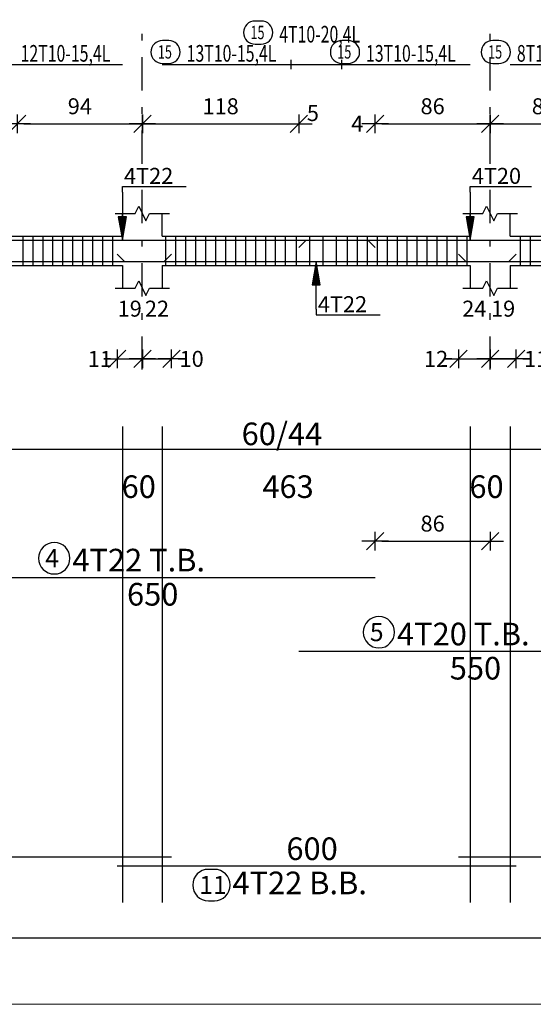
# Model space of a CAD drawing. Units: millimetres. Extents: x 5098 to 6153, y 5273 to 6474.
# Drawn here: x 5128 to 5136, y 5466 to 5481 of the extents above; entities that cross this region are included whole.
import ezdxf

# ---------------------------------------------------------------- set-up
doc = ezdxf.new("R2010")
doc.units = ezdxf.units.MM
doc.linetypes.add('DASHDOT', pattern=[1, 0.5, -0.25, 0, -0.25])
for name, color, linetype in [('Bars', 3, 'Continuous'), ('BarSegTxt', 254, 'Continuous'), ('BarsTitle', 254, 'Continuous'), ('BeamDimLin', 4, 'Continuous'), ('BeamDimTxt', 6, 'Continuous'), ('BeamElevLin', 4, 'Continuous'), ('ColAxesPen', 1, 'Continuous'), ('DimLin', 11, 'Continuous'), ('ElevBarLin', 1, 'Continuous'), ('ElevBarTxt', 6, 'Continuous'), ('LinkDimLin', 1, 'Continuous'), ('LinkDimTxt', 6, 'Continuous')]:
    doc.layers.add(name, color=color, linetype=linetype)
doc.layers.add('G-ANNO-TTLB', color=7, linetype='Continuous', lineweight=20)
doc.styles.add('ATIR_DIM', font='Atira.shx', dxfattribs={"width": 0.8})
doc.styles.add('Txt-shx', font='Txt.shx')
doc.dimstyles.new('ATIR_DIM_2', dxfattribs={"dimtxt": 0.24, "dimasz": 0.1, "dimexe": 0.18, "dimexo": 0.0625, "dimgap": 0.144, "dimtad": 1, "dimdec": 4, "dimlfac": 50, "dimrnd": 1, "dimzin": 12, "dimdsep": 46, "dimtxsty": 'ATIR_DIM', "dimblk": 'ATIR_TICK', "dimblk1": 'ATIR_TICK', "dimcen": 0.09, "dimse1": 1, "dimse2": 1, "dimadec": 0, "dimazin": 0, "dimtfac": 1, "dimtdec": 4, "dimtmove": 2, "dimatfit": 3, "dimldrblk": 'ATIR_TICK', "dimfxl": 1, "dimtolj": 1, "dimtzin": 12, "dimarcsym": 0})

# ---------------------------------------------------------------- blocks, each defined once
blk = doc.blocks.new('ATIR_TICK')
for p, q in [((-2, 0), (2, 0)), ((-1.3, -1.3), (1.3, 1.3)), ((0, 1.4), (0, -1.4))]:
    blk.add_line(p, q)
blk = doc.blocks.new('*D1790')
at = {"layer": 'DEFPOINTS', "color": 0, "transparency": 16777216}
for p in [(5129.969, 5479.321), (5132.323, 5479.321), (5132.323, 5479.321)]:
    blk.add_point(p, dxfattribs=at)
at = {"layer": 'DimLin', "color": 0, "lineweight": -2, "transparency": 16777216}
blk.add_line((5130.069, 5479.321), (5132.223, 5479.321), dxfattribs=at)
at = {"layer": 'DimLin', "color": 0, "lineweight": -2, "transparency": 16777216, "xscale": 0.1, "yscale": 0.1, "zscale": 0.1, "rotation": 180}
blk.add_blockref('ATIR_TICK', (5129.969, 5479.321), dxfattribs=at)
at = {"layer": 'DimLin', "color": 0, "lineweight": -2, "transparency": 16777216, "xscale": 0.1, "yscale": 0.1, "zscale": 0.1}
blk.add_blockref('ATIR_TICK', (5132.323, 5479.321), dxfattribs=at)
at = {"layer": 'DimLin', "color": 0, "transparency": 16777216, "insert": (5131.146, 5479.585), "char_height": 0.24, "attachment_point": 5, "style": 'ATIR_DIM'}
blk.add_mtext('\\A1;118 ', dxfattribs=at)
blk = doc.blocks.new('*D1791')
at = {"layer": 'DEFPOINTS', "color": 0, "transparency": 16777216}
for p in [(5128.089, 5479.321), (5129.969, 5479.321), (5129.969, 5479.321)]:
    blk.add_point(p, dxfattribs=at)
at = {"layer": 'DimLin', "color": 0, "lineweight": -2, "transparency": 16777216}
blk.add_line((5128.189, 5479.321), (5129.869, 5479.321), dxfattribs=at)
at = {"layer": 'DimLin', "color": 0, "lineweight": -2, "transparency": 16777216, "xscale": 0.1, "yscale": 0.1, "zscale": 0.1, "rotation": 180}
blk.add_blockref('ATIR_TICK', (5128.089, 5479.321), dxfattribs=at)
at = {"layer": 'DimLin', "color": 0, "lineweight": -2, "transparency": 16777216, "xscale": 0.1, "yscale": 0.1, "zscale": 0.1}
blk.add_blockref('ATIR_TICK', (5129.969, 5479.321), dxfattribs=at)
at = {"layer": 'DimLin', "color": 0, "transparency": 16777216, "insert": (5129.029, 5479.585), "char_height": 0.24, "attachment_point": 5, "style": 'ATIR_DIM'}
blk.add_mtext('\\A1;94 ', dxfattribs=at)
blk = doc.blocks.new('*D1792')
at = {"layer": 'DEFPOINTS', "color": 0, "transparency": 16777216}
for p in [(5135.199, 5479.321), (5136.815, 5479.321), (5136.815, 5479.321)]:
    blk.add_point(p, dxfattribs=at)
at = {"layer": 'DimLin', "color": 0, "lineweight": -2, "transparency": 16777216}
blk.add_line((5135.299, 5479.321), (5136.715, 5479.321), dxfattribs=at)
at = {"layer": 'DimLin', "color": 0, "lineweight": -2, "transparency": 16777216, "xscale": 0.1, "yscale": 0.1, "zscale": 0.1, "rotation": 180}
blk.add_blockref('ATIR_TICK', (5135.199, 5479.321), dxfattribs=at)
at = {"layer": 'DimLin', "color": 0, "lineweight": -2, "transparency": 16777216, "xscale": 0.1, "yscale": 0.1, "zscale": 0.1}
blk.add_blockref('ATIR_TICK', (5136.815, 5479.321), dxfattribs=at)
at = {"layer": 'DimLin', "color": 0, "transparency": 16777216, "insert": (5136.007, 5479.585), "char_height": 0.24, "attachment_point": 5, "style": 'ATIR_DIM'}
blk.add_mtext('\\A1;81 ', dxfattribs=at)
blk = doc.blocks.new('*D1793')
at = {"layer": 'DEFPOINTS', "color": 0, "transparency": 16777216}
for p in [(5133.47, 5479.321), (5135.199, 5479.321), (5135.199, 5479.321)]:
    blk.add_point(p, dxfattribs=at)
at = {"layer": 'DimLin', "color": 0, "lineweight": -2, "transparency": 16777216}
blk.add_line((5133.57, 5479.321), (5135.099, 5479.321), dxfattribs=at)
at = {"layer": 'DimLin', "color": 0, "lineweight": -2, "transparency": 16777216, "xscale": 0.1, "yscale": 0.1, "zscale": 0.1, "rotation": 180}
blk.add_blockref('ATIR_TICK', (5133.47, 5479.321), dxfattribs=at)
at = {"layer": 'DimLin', "color": 0, "lineweight": -2, "transparency": 16777216, "xscale": 0.1, "yscale": 0.1, "zscale": 0.1}
blk.add_blockref('ATIR_TICK', (5135.199, 5479.321), dxfattribs=at)
at = {"layer": 'DimLin', "color": 0, "transparency": 16777216, "insert": (5134.334, 5479.585), "char_height": 0.24, "attachment_point": 5, "style": 'ATIR_DIM'}
blk.add_mtext('\\A1;86 ', dxfattribs=at)
blk = doc.blocks.new('*D1772')
at = {"layer": 'DEFPOINTS', "color": 0, "transparency": 16777216}
for p in [(5129.589, 5475.788), (5129.969, 5475.788), (5129.969, 5475.788)]:
    blk.add_point(p, dxfattribs=at)
at = {"layer": 'DimLin', "color": 0, "lineweight": -2, "transparency": 16777216}
for p, q in [((5129.489, 5475.788), (5129.389, 5475.788)), ((5129.589, 5475.788), (5129.969, 5475.788)), ((5130.069, 5475.788), (5130.169, 5475.788))]:
    blk.add_line(p, q, dxfattribs=at)
at = {"layer": 'DimLin', "color": 0, "lineweight": -2, "transparency": 16777216, "xscale": 0.1, "yscale": 0.1, "zscale": 0.1}
blk.add_blockref('ATIR_TICK', (5129.589, 5475.788), dxfattribs=at)
at = {"layer": 'DimLin', "color": 0, "lineweight": -2, "transparency": 16777216, "xscale": 0.1, "yscale": 0.1, "zscale": 0.1, "rotation": 180}
blk.add_blockref('ATIR_TICK', (5129.969, 5475.788), dxfattribs=at)
at = {"layer": 'DimLin', "color": 0, "transparency": 16777216, "insert": (5129.779, 5476.544), "char_height": 0.24, "attachment_point": 5, "style": 'ATIR_DIM'}
blk.add_mtext('\\A1;19 ', dxfattribs=at)
blk = doc.blocks.new('*D1773')
at = {"layer": 'DEFPOINTS', "color": 0, "transparency": 16777216}
for p in [(5129.969, 5475.788), (5130.409, 5475.788), (5130.409, 5475.788)]:
    blk.add_point(p, dxfattribs=at)
at = {"layer": 'DimLin', "color": 0, "lineweight": -2, "transparency": 16777216}
for p, q in [((5129.869, 5475.788), (5129.769, 5475.788)), ((5129.969, 5475.788), (5130.409, 5475.788)), ((5130.509, 5475.788), (5130.609, 5475.788))]:
    blk.add_line(p, q, dxfattribs=at)
at = {"layer": 'DimLin', "color": 0, "lineweight": -2, "transparency": 16777216, "xscale": 0.1, "yscale": 0.1, "zscale": 0.1}
blk.add_blockref('ATIR_TICK', (5129.969, 5475.788), dxfattribs=at)
at = {"layer": 'DimLin', "color": 0, "lineweight": -2, "transparency": 16777216, "xscale": 0.1, "yscale": 0.1, "zscale": 0.1, "rotation": 180}
blk.add_blockref('ATIR_TICK', (5130.409, 5475.788), dxfattribs=at)
at = {"layer": 'DimLin', "color": 0, "transparency": 16777216, "insert": (5130.189, 5476.544), "char_height": 0.24, "attachment_point": 5, "style": 'ATIR_DIM'}
blk.add_mtext('\\A1;22 ', dxfattribs=at)
blk = doc.blocks.new('*D1774')
at = {"layer": 'DEFPOINTS', "color": 0, "transparency": 16777216}
for p in [(5134.723, 5475.788), (5135.199, 5475.788), (5135.199, 5475.788)]:
    blk.add_point(p, dxfattribs=at)
at = {"layer": 'DimLin', "color": 0, "lineweight": -2, "transparency": 16777216}
for p, q in [((5134.623, 5475.788), (5134.523, 5475.788)), ((5134.723, 5475.788), (5135.199, 5475.788)), ((5135.299, 5475.788), (5135.399, 5475.788))]:
    blk.add_line(p, q, dxfattribs=at)
at = {"layer": 'DimLin', "color": 0, "lineweight": -2, "transparency": 16777216, "xscale": 0.1, "yscale": 0.1, "zscale": 0.1}
blk.add_blockref('ATIR_TICK', (5134.723, 5475.788), dxfattribs=at)
at = {"layer": 'DimLin', "color": 0, "lineweight": -2, "transparency": 16777216, "xscale": 0.1, "yscale": 0.1, "zscale": 0.1, "rotation": 180}
blk.add_blockref('ATIR_TICK', (5135.199, 5475.788), dxfattribs=at)
at = {"layer": 'DimLin', "color": 0, "transparency": 16777216, "insert": (5134.961, 5476.544), "char_height": 0.24, "attachment_point": 5, "style": 'ATIR_DIM'}
blk.add_mtext('\\A1;24 ', dxfattribs=at)
blk = doc.blocks.new('*D1775')
at = {"layer": 'DEFPOINTS', "color": 0, "transparency": 16777216}
for p in [(5135.199, 5475.788), (5135.589, 5475.788), (5135.589, 5475.788)]:
    blk.add_point(p, dxfattribs=at)
at = {"layer": 'DimLin', "color": 0, "lineweight": -2, "transparency": 16777216}
for p, q in [((5135.099, 5475.788), (5134.999, 5475.788)), ((5135.199, 5475.788), (5135.589, 5475.788)), ((5135.689, 5475.788), (5135.789, 5475.788))]:
    blk.add_line(p, q, dxfattribs=at)
at = {"layer": 'DimLin', "color": 0, "lineweight": -2, "transparency": 16777216, "xscale": 0.1, "yscale": 0.1, "zscale": 0.1}
blk.add_blockref('ATIR_TICK', (5135.199, 5475.788), dxfattribs=at)
at = {"layer": 'DimLin', "color": 0, "lineweight": -2, "transparency": 16777216, "xscale": 0.1, "yscale": 0.1, "zscale": 0.1, "rotation": 180}
blk.add_blockref('ATIR_TICK', (5135.589, 5475.788), dxfattribs=at)
at = {"layer": 'DimLin', "color": 0, "transparency": 16777216, "insert": (5135.394, 5476.544), "char_height": 0.24, "attachment_point": 5, "style": 'ATIR_DIM'}
blk.add_mtext('\\A1;19 ', dxfattribs=at)
blk = doc.blocks.new('*D1782')
at = {"layer": 'DEFPOINTS', "color": 0, "transparency": 16777216}
for p in [(5135.199, 5473.051), (5133.47, 5472.507), (5135.199, 5472.507)]:
    blk.add_point(p, dxfattribs=at)
at = {"layer": 'DimLin', "color": 0, "lineweight": -2, "transparency": 16777216}
blk.add_line((5133.57, 5473.051), (5135.099, 5473.051), dxfattribs=at)
at = {"layer": 'DimLin', "color": 0, "lineweight": -2, "transparency": 16777216, "xscale": 0.1, "yscale": 0.1, "zscale": 0.1, "rotation": 180}
blk.add_blockref('ATIR_TICK', (5133.47, 5473.051), dxfattribs=at)
at = {"layer": 'DimLin', "color": 0, "lineweight": -2, "transparency": 16777216, "xscale": 0.1, "yscale": 0.1, "zscale": 0.1}
blk.add_blockref('ATIR_TICK', (5135.199, 5473.051), dxfattribs=at)
at = {"layer": 'DimLin', "color": 0, "transparency": 16777216, "insert": (5134.334, 5473.315), "char_height": 0.24, "attachment_point": 5, "style": 'ATIR_DIM'}
blk.add_mtext('\\A1;86 ', dxfattribs=at)

msp = doc.modelspace()

# ---------------------------------------------------------------- linework, layer by layer
msp.add_line((5099.2300012, 5467.0924279), (5214.7300012, 5467.0924279))
at = {"layer": 'Bars', "linetype": 'Continuous'}
for p, q in [((5128.1706434, 5477.6331621), (5128.1706434, 5477.193162)), ((5128.320416, 5477.6331621), (5128.320416, 5477.193162)), ((5128.4701887, 5477.6331621), (5128.4701887, 5477.193162)), ((5128.6199613, 5477.6331621), (5128.6199613, 5477.193162)), ((5128.769734, 5477.6331621), (5128.769734, 5477.193162)), ((5128.9195066, 5477.6331621), (5128.9195066, 5477.193162)), ((5129.0692792, 5477.6331621), (5129.0692792, 5477.193162)), ((5129.2190519, 5477.6331621), (5129.2190519, 5477.193162)), ((5129.3688245, 5477.6331621), (5129.3688245, 5477.193162)), ((5129.5185972, 5477.6331621), (5129.5185972, 5477.193162)), ((5130.3185974, 5477.6331621), (5130.3185974, 5477.193162)), ((5130.468597, 5477.6331621), (5130.468597, 5477.193162)), ((5130.6185966, 5477.6331621), (5130.6185966, 5477.193162)), ((5130.7685962, 5477.6331621), (5130.7685962, 5477.193162)), ((5130.9185958, 5477.6331621), (5130.9185958, 5477.193162)), ((5131.0685955, 5477.6331621), (5131.0685955, 5477.193162)), ((5131.2185951, 5477.6331621), (5131.2185951, 5477.193162)), ((5131.3685947, 5477.6331621), (5131.3685947, 5477.193162)), ((5131.5185943, 5477.6331621), (5131.5185943, 5477.193162)), ((5131.6685939, 5477.6331621), (5131.6685939, 5477.193162)), ((5131.8185935, 5477.6331621), (5131.8185935, 5477.193162)), ((5131.9685932, 5477.6331621), (5131.9685932, 5477.193162)), ((5132.1185928, 5477.6331621), (5132.1185928, 5477.193162)), ((5132.2835975, 5477.6331621), (5132.2835975, 5477.193162)), ((5132.4835983, 5477.6331621), (5132.4835983, 5477.193162)), ((5132.683599, 5477.6331621), (5132.683599, 5477.193162)), ((5132.8835998, 5477.6331621), (5132.8835998, 5477.193162)), ((5133.0485969, 5477.6331621), (5133.0485969, 5477.193162)), ((5133.1985965, 5477.6331621), (5133.1985965, 5477.193162)), ((5133.3485961, 5477.6331621), (5133.3485961, 5477.193162)), ((5133.4985958, 5477.6331621), (5133.4985958, 5477.193162)), ((5133.6485954, 5477.6331621), (5133.6485954, 5477.193162)), ((5133.798595, 5477.6331621), (5133.798595, 5477.193162)), ((5133.9485946, 5477.6331621), (5133.9485946, 5477.193162)), ((5134.0985942, 5477.6331621), (5134.0985942, 5477.193162)), ((5134.2485939, 5477.6331621), (5134.2485939, 5477.193162)), ((5134.3985935, 5477.6331621), (5134.3985935, 5477.193162)), ((5134.5485931, 5477.6331621), (5134.5485931, 5477.193162)), ((5134.6985927, 5477.6331621), (5134.6985927, 5477.193162)), ((5134.8485923, 5477.6331621), (5134.8485923, 5477.193162)), ((5135.6485973, 5477.6331621), (5135.6485973, 5477.193162)), ((5135.7985969, 5477.6331621), (5135.7985969, 5477.193162))]:
    msp.add_line(p, q, dxfattribs=at)
for points in [[(5126.9699388, 5477.4621986), (5127.0799385, 5477.5721985), (5133.3599391, 5477.5721985), (5133.4699378, 5477.4621986)], [(5132.3229709, 5477.4631992), (5132.4329715, 5477.5731991), (5137.7129703, 5477.5731991), (5137.8229709, 5477.4631992)], [(5123.9085975, 5477.3611265), (5124.0185972, 5477.2511266), (5130.2985969, 5477.2511266), (5130.4085975, 5477.3611265)], [(5129.5885978, 5477.3641258), (5129.6985984, 5477.2541259), (5135.4785972, 5477.2541259), (5135.5885978, 5477.3641258)], [(5134.7234169, 5477.3611265), (5134.8334175, 5477.2511266), (5139.1134162, 5477.2511266), (5139.2234169, 5477.3611265)], [(5126.9699388, 5472.5071557), (5133.4699378, 5472.5071557)], [(5132.3229709, 5471.396489), (5137.8229709, 5471.396489)], [(5123.9085975, 5468.3064888), (5130.4085975, 5468.3064888)], [(5134.7234169, 5468.3064888), (5139.2234169, 5468.3064888)], [(5129.5885978, 5468.1704891), (5135.5885978, 5468.1704891)]]:
    msp.add_lwpolyline(points, dxfattribs=at)
at = {"layer": 'BarsTitle', "linetype": 'Continuous'}
for points in [[(5128.6447187, 5473.0290224, 0.99999923), (5128.6447187, 5472.5575556), (5128.6447187, 5472.5575557, 0.99999923), (5128.6447187, 5473.0290224), (5128.6447187, 5473.0290224)], [(5133.5261417, 5471.9183558, 0.99999923), (5133.5261417, 5471.4468887), (5133.5261417, 5471.446889, 0.99999923), (5133.5261417, 5471.9183558), (5133.5261417, 5471.9183558)], [(5130.9616657, 5468.1200889, 0.99999923), (5130.9616657, 5467.6486219), (5131.0519691, 5467.6486223, 0.99999923), (5131.0519691, 5468.1200889), (5130.9616657, 5468.1200889)]]:
    msp.add_lwpolyline(points, format="xyb", dxfattribs=at)
at = {"layer": 'BeamDimLin', "linetype": 'Continuous'}
for p, q in [((5129.6685977, 5474.7738225), (5129.6685977, 5467.6214226)), ((5130.2685981, 5474.7738225), (5130.2685981, 5467.6214226)), ((5134.8985973, 5474.7738225), (5134.8985973, 5467.6214226)), ((5135.4985977, 5474.7738225), (5135.4985977, 5467.6214226)), ((5113.378598, 5474.4338225), (5146.5485969, 5474.4338225))]:
    msp.add_line(p, q, dxfattribs=at)
at = {"layer": 'BeamElevLin', "linetype": 'Continuous'}
for p, q in [((5129.5585981, 5477.973162), (5129.8585983, 5477.973162)), ((5129.6685977, 5477.6331621), (5129.6685977, 5477.973162)), ((5129.8585983, 5477.973162), (5129.9135986, 5478.0831621)), ((5129.9135986, 5478.0831621), (5130.0235992, 5477.8631621)), ((5130.0235992, 5477.8631621), (5130.0785995, 5477.973162)), ((5130.0785995, 5477.973162), (5130.3785987, 5477.973162)), ((5130.2685981, 5477.6331621), (5130.2685981, 5477.973162)), ((5134.7885967, 5477.973162), (5135.0885978, 5477.973162)), ((5134.8985973, 5477.6331621), (5134.8985973, 5477.973162)), ((5135.0885978, 5477.973162), (5135.1435981, 5478.0831621)), ((5135.1435981, 5478.0831621), (5135.2535987, 5477.8631621)), ((5135.2535987, 5477.8631621), (5135.308599, 5477.973162)), ((5135.308599, 5477.973162), (5135.6085983, 5477.973162)), ((5135.4985977, 5477.6331621), (5135.4985977, 5477.973162)), ((5124.638598, 5477.6331621), (5129.6685977, 5477.6331621)), ((5130.2685981, 5477.6331621), (5134.8985973, 5477.6331621)), ((5135.4985977, 5477.6331621), (5138.4485965, 5477.6331621)), ((5124.638598, 5477.193162), (5129.6685977, 5477.193162)), ((5129.6685977, 5477.193162), (5129.6685977, 5476.8531621)), ((5130.2685981, 5477.193162), (5130.2685981, 5476.8531621)), ((5130.2685981, 5477.193162), (5134.8985973, 5477.193162)), ((5134.8985973, 5477.193162), (5134.8985973, 5476.8531621)), ((5135.4985977, 5477.193162), (5135.4985977, 5476.8531621)), ((5135.4985977, 5477.193162), (5138.4485965, 5477.193162)), ((5129.8585983, 5476.8531621), (5129.9135986, 5476.963162)), ((5129.9135986, 5476.963162), (5130.0235992, 5476.7431622)), ((5135.0885978, 5476.8531621), (5135.1435981, 5476.963162)), ((5135.1435981, 5476.963162), (5135.2535987, 5476.7431622)), ((5129.5585981, 5476.8531621), (5129.8585983, 5476.8531621)), ((5130.0235992, 5476.7431622), (5130.0785995, 5476.8531621)), ((5130.0785995, 5476.8531621), (5130.3785987, 5476.8531621)), ((5134.7885967, 5476.8531621), (5135.0885978, 5476.8531621)), ((5135.2535987, 5476.7431622), (5135.308599, 5476.8531621)), ((5135.308599, 5476.8531621), (5135.6085983, 5476.8531621))]:
    msp.add_line(p, q, dxfattribs=at)
at = {"layer": 'ColAxesPen', "linetype": 'DASHDOT'}
for p, q in [((5129.968597, 5478.7211621), (5129.968597, 5480.8853663)), ((5135.1985984, 5478.7211621), (5135.1985984, 5480.8853663)), ((5129.968597, 5475.6281194), (5129.968597, 5478.3531621)), ((5135.1985984, 5475.6281194), (5135.1985984, 5478.3531621))]:
    msp.add_line(p, q, dxfattribs=at)
at = {"layer": 'ElevBarLin', "linetype": 'Continuous'}
for p, q in [((5129.6685977, 5478.2921985), (5129.6685977, 5478.3771623)), ((5129.6685977, 5478.3771623), (5130.6285987, 5478.3771623)), ((5129.6685977, 5478.2921985), (5129.6685977, 5477.5721985)), ((5134.8985973, 5478.2931991), (5134.8985973, 5478.3771623)), ((5134.8985973, 5478.3771623), (5135.8185173, 5478.3771623)), ((5134.8985973, 5478.2931991), (5134.8985973, 5477.5731991)), ((5129.606998, 5477.9221984), (5129.6685977, 5477.5721985)), ((5129.7301975, 5477.9221984), (5129.606998, 5477.9221984)), ((5129.614698, 5477.9221984), (5129.6685977, 5477.5721985)), ((5129.6223979, 5477.9221984), (5129.6685977, 5477.5721985)), ((5129.6300979, 5477.9221984), (5129.6685977, 5477.5721985)), ((5129.6377979, 5477.9221984), (5129.6685977, 5477.5721985)), ((5129.6454978, 5477.9221984), (5129.6685977, 5477.5721985)), ((5129.6531978, 5477.9221984), (5129.6685977, 5477.5721985)), ((5129.6608978, 5477.9221984), (5129.6685977, 5477.5721985)), ((5129.6685977, 5477.5721985), (5129.7301975, 5477.9221984)), ((5129.6685977, 5477.5721985), (5129.6762977, 5477.9221984)), ((5129.6685977, 5477.5721985), (5129.6839977, 5477.9221984)), ((5129.6685977, 5477.5721985), (5129.6916976, 5477.9221984)), ((5129.6685977, 5477.5721985), (5129.6993976, 5477.9221984)), ((5129.6685977, 5477.5721985), (5129.7070976, 5477.9221984)), ((5129.6685977, 5477.5721985), (5129.7147975, 5477.9221984)), ((5129.6685977, 5477.5721985), (5129.7224975, 5477.9221984)), ((5134.8369976, 5477.923199), (5134.8985973, 5477.5731991)), ((5134.960197, 5477.923199), (5134.8369976, 5477.923199)), ((5134.8446975, 5477.923199), (5134.8985973, 5477.5731991)), ((5134.8523975, 5477.923199), (5134.8985973, 5477.5731991)), ((5134.8600975, 5477.923199), (5134.8985973, 5477.5731991)), ((5134.8677974, 5477.923199), (5134.8985973, 5477.5731991)), ((5134.8754974, 5477.923199), (5134.8985973, 5477.5731991)), ((5134.8831974, 5477.923199), (5134.8985973, 5477.5731991)), ((5134.8908973, 5477.923199), (5134.8985973, 5477.5731991)), ((5134.8985973, 5477.5731991), (5134.960197, 5477.923199)), ((5134.8985973, 5477.5731991), (5134.9062973, 5477.923199)), ((5134.8985973, 5477.5731991), (5134.9139972, 5477.923199)), ((5134.8985973, 5477.5731991), (5134.9216972, 5477.923199)), ((5134.8985973, 5477.5731991), (5134.9293972, 5477.923199)), ((5134.8985973, 5477.5731991), (5134.9370971, 5477.923199)), ((5134.8985973, 5477.5731991), (5134.9447971, 5477.923199)), ((5134.8985973, 5477.5731991), (5134.9524971, 5477.923199)), ((5132.5835968, 5477.2541259), (5132.521997, 5476.904126)), ((5132.5835968, 5477.2541259), (5132.529697, 5476.904126)), ((5132.5835968, 5477.2541259), (5132.537397, 5476.904126)), ((5132.5835968, 5477.2541259), (5132.5450969, 5476.904126)), ((5132.5835968, 5477.2541259), (5132.5527969, 5476.904126)), ((5132.5835968, 5477.2541259), (5132.5604969, 5476.904126)), ((5132.5835968, 5477.2541259), (5132.5681968, 5476.904126)), ((5132.5835968, 5477.2541259), (5132.5758968, 5476.904126)), ((5132.5835968, 5476.5341259), (5132.5835968, 5477.2541259)), ((5132.6451965, 5476.904126), (5132.5835968, 5477.2541259)), ((5132.5912967, 5476.904126), (5132.5835968, 5477.2541259)), ((5132.5989967, 5476.904126), (5132.5835968, 5477.2541259)), ((5132.6066967, 5476.904126), (5132.5835968, 5477.2541259)), ((5132.6143966, 5476.904126), (5132.5835968, 5477.2541259)), ((5132.6220966, 5476.904126), (5132.5835968, 5477.2541259)), ((5132.6297966, 5476.904126), (5132.5835968, 5477.2541259)), ((5132.6374965, 5476.904126), (5132.5835968, 5477.2541259)), ((5132.521997, 5476.904126), (5132.6451965, 5476.904126)), ((5132.5835968, 5476.5341259), (5132.5835968, 5476.4491623)), ((5132.5835968, 5476.4491623), (5133.5435958, 5476.4491623))]:
    msp.add_line(p, q, dxfattribs=at)
at = {"layer": 'G-ANNO-TTLB'}
msp.add_line((5098.2300012, 5466.0924279), (5215.7300012, 5466.0924279), dxfattribs=at)
at = {"layer": 'LinkDimLin', "linetype": 'Continuous'}
for p, q in [((5127.8073478, 5480.2111996), (5129.6685977, 5480.2111996)), ((5130.2685981, 5480.2111996), (5132.2010971, 5480.2111996)), ((5132.2010971, 5480.2811998), (5132.2010971, 5480.1411994)), ((5132.2010971, 5480.2111996), (5132.9660984, 5480.2111996)), ((5132.9660984, 5480.2811998), (5132.9660984, 5480.1411994)), ((5132.9660984, 5480.2111996), (5134.8985973, 5480.2111996)), ((5135.4985977, 5480.2111996), (5136.7860981, 5480.2111996))]:
    msp.add_line(p, q, dxfattribs=at)
at = {"layer": 'LinkDimTxt', "linetype": 'Continuous'}
for points in [[(5131.6641765, 5480.8653663, 0.99999923), (5131.6641765, 5480.518699), (5131.7574172, 5480.5186995, 0.99999923), (5131.7574172, 5480.8653663), (5131.6641765, 5480.8653663)], [(5130.2717643, 5480.5728663, 0.99999923), (5130.2717643, 5480.2261999), (5130.3650051, 5480.2261995, 0.99999923), (5130.3650051, 5480.5728663), (5130.2717643, 5480.5728663)], [(5132.9692646, 5480.5728663, 0.99999923), (5132.9692646, 5480.2261999), (5133.0625053, 5480.2261995, 0.99999923), (5133.0625053, 5480.5728663), (5132.9692646, 5480.5728663)], [(5135.2375389, 5480.5728663, 0.99999923), (5135.2375389, 5480.2261999), (5135.3307796, 5480.2261995, 0.99999923), (5135.3307796, 5480.5728663), (5135.2375389, 5480.5728663)]]:
    msp.add_lwpolyline(points, format="xyb", dxfattribs=at)

# ---------------------------------------------------------------- texts
at = {"layer": 'BarSegTxt', "style": 'Txt-shx'}
for s, p in [('650', (5129.7383285, 5472.0827556)), ('550', (5134.5913616, 5470.9720889)), ('600', (5132.1353775, 5468.2594226))]:
    msp.add_text(s, height=0.34, dxfattribs=at).set_placement(p)
at = {"layer": 'BarsTitle', "style": 'Txt-shx'}
for s, height, p in [('4', 0.272, (5128.5087181, 5472.6591024)), ('4T22 T.B.', 0.34, (5128.9167181, 5472.5960891)), ('5', 0.272, (5133.390142, 5471.5484357)), ('4T20 T.B.', 0.34, (5133.7981411, 5471.4854222)), ('4T22 B.B.', 0.34, (5131.3239685, 5467.7460893)), ('11', 0.27200001, (5130.8256641, 5467.7501691))]:
    msp.add_text(s, height=height, dxfattribs=at).set_placement(p)
at = {"layer": 'BeamDimTxt', "style": 'Txt-shx'}
for s, p in [('60/44', (5131.461988, 5474.4927558)), ('60', (5129.6569887, 5473.6994224)), ('463', (5131.7735973, 5473.6994224)), ('60', (5134.8869892, 5473.6994224))]:
    msp.add_text(s, height=0.34, dxfattribs=at).set_placement(p)
at = {"layer": 'ElevBarTxt', "style": 'Txt-shx'}
for s, height, p in [('5', 0.24, (5132.4429718, 5479.3627995)), ('4', 0.24, (5133.1099391, 5479.2027991)), ('4T22', 0.24000001, (5129.6925979, 5478.4187623)), ('4T20', 0.24000001, (5134.9225975, 5478.4187623)), ('4T22', 0.24000001, (5132.6075969, 5476.4907623)), ('11', 0.24000001, (5129.1489177, 5475.6697194)), ('10', 0.24000001, (5130.5285984, 5475.6697194)), ('12', 0.24000001, (5134.2035766, 5475.6697194)), ('11', 0.24000001, (5135.7085987, 5475.6697194))]:
    msp.add_text(s, height=height, dxfattribs=at).set_placement(p)
at = {"layer": 'LinkDimTxt', "style": 'Txt-shx', "width": 0.7}
for s, height, p in [('15', 0.2, (5131.5941768, 5480.593366)), ('4T10-20,4L', 0.25, (5132.0274158, 5480.542033)), ('12T10-15,4L', 0.25, (5128.1381307, 5480.2545331)), ('15', 0.2, (5130.2017646, 5480.300866)), ('13T10-15,4L', 0.25, (5130.6350055, 5480.2545331)), ('15', 0.2, (5132.8992649, 5480.300866)), ('13T10-15,4L', 0.25, (5133.3325058, 5480.2545331)), ('15', 0.2, (5135.1675392, 5480.300866)), ('8T10-15,4L', 0.25, (5135.6007782, 5480.2545331))]:
    msp.add_text(s, height=height, dxfattribs=at).set_placement(p)

# ---------------------------------------------------------------- dimensions: what is measured, and where the dimension line sits
at = {"layer": 'DimLin'}
for p1, p2, distance, picture, middle in [((5128.0891881, 5479.3211992), (5129.968597, 5479.3211992), 0, '*D1791', (5129.0288926, 5479.5851993)), ((5129.968597, 5479.3211992), (5132.3229709, 5479.3211992), 0, '*D1790', (5131.1457839, 5479.5851993)), ((5133.4699398, 5479.3211992), (5135.1985984, 5479.3211992), 0, '*D1793', (5134.3342691, 5479.5851993)), ((5135.1985965, 5479.3211992), (5136.8145347, 5479.3211992), 0, '*D1792', (5136.0065656, 5479.5851993)), ((5129.5885978, 5475.7881194), (5129.968597, 5475.7881194), 0, '*D1772', (5129.7785974, 5476.5441194)), ((5129.968597, 5475.7881194), (5130.4085975, 5475.7881194), 0, '*D1773', (5130.1885972, 5476.5441194)), ((5134.7234169, 5475.7881194), (5135.1985984, 5475.7881194), 0, '*D1774', (5134.9610076, 5476.5441194)), ((5135.1985984, 5475.7881194), (5135.5885978, 5475.7881194), 0, '*D1775', (5135.3935981, 5476.5441194)), ((5133.4699378, 5472.5071557), (5135.1985965, 5472.5071557), 0.544, '*D1782', (5134.3342672, 5473.3151558))]:
    dim = msp.add_aligned_dim(p1=p1, p2=p2, distance=distance, dimstyle='ATIR_DIM_2', override={"dimpost": ' '}, dxfattribs=at)
    dim.commit()
    dim.dimension.update_dxf_attribs({"geometry": picture, "text_midpoint": middle})

doc.saveas('drawing.dxf')
